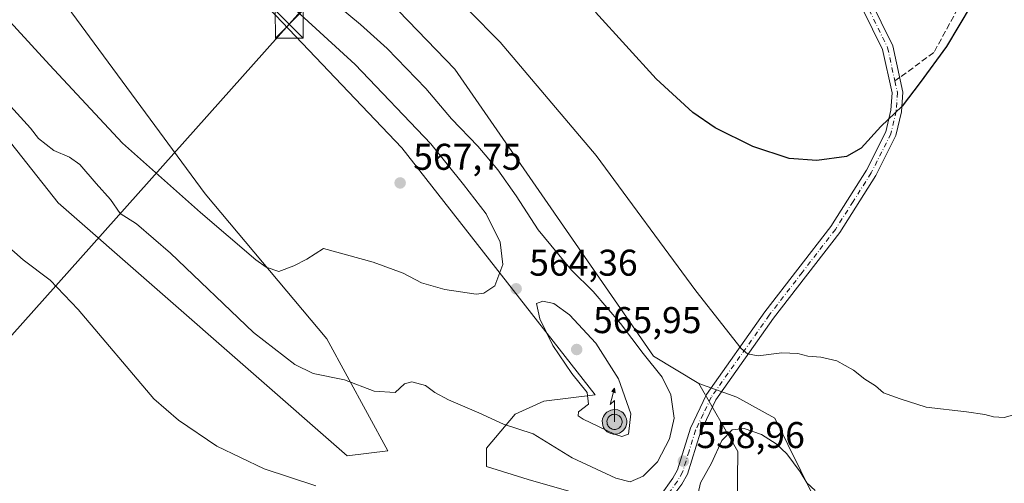
# Model space of a CAD drawing. Units: metres. Extents: x 607520 to 610976, y 4724640 to 4727008.
# Drawn here: x 609499 to 609764, y 4726381 to 4726506 of the extents above; entities that cross this region are included whole.
import ezdxf

# ---------------------------------------------------------------- set-up
doc = ezdxf.new("R2010")
doc.units = ezdxf.units.M
doc.header["$MEASUREMENT"] = 0
doc.linetypes.add('DGN Style 3', pattern=[2.307223458686699, 1.648016756204785, -0.6592067024819142])
doc.linetypes.add('DGN Style 4', pattern=[2.6384748266838614, 1.318413404963828, -0.6592067024819142, 0.001648016756204785, -0.6592067024819142])
for name, color, linetype, lineweight in [('Agrupación de edificios CxS', 7, 'Continuous', 0), ('Antena puntual', 7, 'Continuous', 0), ('Corriente artificial eje oculto', 21, 'DGN Style 4', 0), ('Cultivos herbáceos CxS', 92, 'Continuous', 0), ('Curva de nivel maestra', 30, 'Continuous', 30), ('Curva de nivel normal', 30, 'Continuous', 0), ('Matorral CxS', 135, 'Continuous', 0), ('Pastizal CxS', 92, 'Continuous', 0), ('Pista no pavimentada Cxs', 111, 'Continuous', 0), ('Pista no pavimentada eje', 91, 'DGN Style 4', 0), ('Punto de cota en terreno', 7, 'Continuous', 0), ('Rótulo de punto de cota en terreno', 7, 'Continuous', 0), ('Senda', 7, 'DGN Style 3', 0), ('Senda no paivmentada conexión', 7, 'DGN Style 3', 0), ('Tendido', 6, 'Continuous', 0), ('Torre de tendido puntual', 7, 'Continuous', 0)]:
    doc.layers.add(name, color=color, linetype=linetype, lineweight=lineweight)
doc.styles.add('Style-Arial', font='txt')

# ---------------------------------------------------------------- blocks, each defined once
blk = doc.blocks.new('*U17')
at = {"layer": 'Matorral CxS', "color": 135, "linetype": 'Continuous', "lineweight": 0}
for points in [[(609591.0083, 4726518.689099999, 557.1463999999978), (609616.2342999997, 4726492.4407, 556.9682999999932), (609669.6530999999, 4726415.226700001, 559.4698000000062), (609681.8501000004, 4726407.8115, 557.6885000000038), (609692.3280999997, 4726389.570499999, 561.7348999999958), (609692.0734999999, 4726367.3387, 562.5938000000025), (609664.5409000004, 4726342.740700001, 552.9983000000066), (609657.9512999998, 4726356.602299999, 554.5619000000006), (609653.7917, 4726376.853900001, 557.6110999999946), (609635.9722999996, 4726382.0023, 557.2703000000038), (609624.7185000004, 4726385.5197, 557.363200000007), (609624.7187000001, 4726390.4441, 558.5099000000046), (609632.4562999997, 4726399.5875, 560.9628999999986), (609640.1930999998, 4726403.103900001, 563.030700000003), (609653.9474999999, 4726404.802300001, 565.3926999999967), (609601.9852999998, 4726471.2433, 567.2596000000049), (609523.2279000003, 4726554.113299999, 567.4483999999939)], [(609485.7341, 4726544.8585, 570.9070999999967), (609549.0538999997, 4726458.8771, 566.8217000000004), (609581.7779000001, 4726419.8851, 561.8111999999965), (609598.2308999998, 4726389.715700001, 557.6708000000071), (609587.2599, 4726388.3455, 556.4657000000007), (609509.5059000002, 4726456.455700001, 557.9997000000003), (609469.9599000001, 4726506.494899999, 559.4106000000029)]]:
    blk.add_polyline3d(points, dxfattribs=at)
blk = doc.blocks.new('*U21')
at = {"layer": 'Matorral CxS', "color": 135, "linetype": 'Continuous', "lineweight": 0}
blk.add_polyline3d([(609768.8302999996, 4726225.739900001, 552.9863999999943), (609748.3315000003, 4726235.555299999, 550.9900000000052), (609734.7216999996, 4726251.204100001, 551.4082999999955), (609727.1080999998, 4726256.952500001, 550.8273999999947), (609722.8119000001, 4726278.9461, 554.4640000000073), (609682.4005000005, 4726317.3685, 551.907600000006), (609664.5409000004, 4726342.740700001, 552.9983000000066), (609692.0734999999, 4726367.3387, 562.5938000000025), (609692.3280999997, 4726389.570499999, 561.7348999999958), (609681.8501000004, 4726407.8115, 557.6885000000038), (609692.0771000005, 4726404.172300001, 556.372000000003), (609702.3246999999, 4726398.540300001, 557.2020000000048), (609737.2281, 4726327.647700001, 563.1196999999956), (609761.1753000002, 4726301.111099999, 563.2645000000048), (609776.6497, 4726283.5263, 564.1668000000063)], dxfattribs=at)
blk = doc.blocks.new('*U23')
at = {"layer": 'Cultivos herbáceos CxS', "color": 92, "linetype": 'Continuous', "lineweight": 0}
blk.add_polyline3d([(609776.6497, 4726283.5263, 564.1668000000063), (609761.1753000002, 4726301.111099999, 563.2645000000048), (609737.2281, 4726327.647700001, 563.1196999999956), (609702.3246999999, 4726398.540300001, 557.2020000000048), (609692.0771000005, 4726404.172300001, 556.372000000003), (609681.8501000004, 4726407.8115, 557.6885000000038), (609669.6530999999, 4726415.226700001, 559.4698000000062), (609616.2342999997, 4726492.4407, 556.9682999999932), (609591.0083, 4726518.689099999, 557.1463999999978)], dxfattribs=at)
blk = doc.blocks.new('5PATER')
at = {"layer": 'Pastizal CxS', "linetype": 'Continuous', "lineweight": 0}
h = blk.add_hatch(color=51, dxfattribs=at)
edge = h.paths.add_edge_path()
edge.add_ellipse((0, 0), major_axis=(-0.1095731443231308, -0.1110710700762829), ratio=0.9994222409660322, start_angle=0, end_angle=360)
blk = doc.blocks.new('5TTEND')
at = {"layer": 'Agrupación de edificios CxS', "color": 7, "linetype": 'Continuous', "lineweight": 0}
for p, q in [((-0.375, 0.3754), (0.375, -0.3746)), ((0.3720000000000001, 0.3784000000000001), (-0.3720000000000001, -0.3776))]:
    blk.add_line(p, q, dxfattribs=at)
at = {"layer": 'Agrupación de edificios CxS', "color": 7, "linetype": 'Continuous', "lineweight": 0, "flags": 128}
blk.add_lwpolyline([(-0.375, -0.3746), (0.375, -0.3746), (0.375, 0.3754), (-0.375, 0.3754), (-0.3720000000000001, -0.3776)], dxfattribs=at)
blk = doc.blocks.new('5ANTEN')
at = {"layer": 'Corriente artificial eje oculto', "linetype": 'Continuous', "lineweight": 0, "extrusion": (0, 0, -1)}
blk.add_hatch(color=5, dxfattribs=at).paths.add_polyline_path([(-0.0254, 0.7572), (-0.0074, 0.8788), (0.0718, 0.7896000000000001)])
at = {"layer": 'Corriente artificial eje oculto', "linetype": 'Continuous', "lineweight": 0}
for points in [[(0.039, -0.3583), (-0.0328, -0.3574), (-0.09210000000000002, -0.3441000000000001), (-0.1438, -0.3251), (-0.1919, -0.2949), (-0.2269, -0.263), (-0.2647, -0.2219), (-0.2906, -0.178), (-0.3112, -0.1303), (-0.3232, -0.064), (-0.3252, -0.0046), (-0.3178, 0.0489), (-0.2941, 0.1163), (-0.2696, 0.1597), (-0.2321, 0.2034), (-0.1989, 0.2326), (-0.171, 0.2528), (-0.099, 0.2862), (-0.0524, 0.2994), (0.0124, 0.3021), (0.0915, 0.2914), (0.1483, 0.269), (0.2024, 0.2377), (0.2338, 0.2116), (0.2578, 0.185), (0.291, 0.1357), (0.312, 0.0935), (0.3246, 0.05110000000000001), (0.3333, 0.0027), (0.3324, -0.0536), (0.3246, -0.1024), (0.305, -0.1598), (0.2789, -0.2113), (0.2476, -0.2515), (0.229, -0.2727), (0.1906, -0.3008), (0.1399, -0.3302), (0.0916, -0.3488000000000001)], [(0.0285, -0.2317), (-0.018, -0.2311), (-0.0563, -0.2225), (-0.0877, -0.2109), (-0.1151, -0.1938), (-0.1376, -0.1733), (-0.1625, -0.1461), (-0.1776, -0.1206), (-0.1893, -0.0935), (-0.1971, -0.0505), (-0.1984, -0.0112), (-0.1942, 0.019), (-0.1785, 0.06380000000000001), (-0.1655, 0.0867), (-0.1419, 0.1143), (-0.1199, 0.1337), (-0.1067, 0.1432), (-0.0549, 0.1672), (-0.0323, 0.1736), (0.006500000000000001, 0.1753), (0.0594, 0.1681), (0.0931, 0.1548), (0.1298, 0.1336), (0.146, 0.1201), (0.1579, 0.1069), (0.1815, 0.0719), (0.1939, 0.047), (0.2013, 0.0218), (0.2066, -0.0076), (0.2061, -0.0426), (0.2014, -0.0718), (0.1882, -0.1105), (0.1716, -0.1432), (0.1501, -0.1709), (0.1431, -0.1788), (0.1213, -0.1948), (0.08510000000000001, -0.2158), (0.0573, -0.2265)]]:
    blk.add_hatch(color=5, dxfattribs=at).paths.add_polyline_path(points)
at = {"layer": 'Corriente artificial eje oculto', "color": 7, "linetype": 'Continuous', "lineweight": 0, "elevation": 0.05, "flags": 128}
blk.add_lwpolyline([(0.007, -0.0288), (0.0074, 0.5504), (-0.1102, 0.4384), (0.0074, 0.8788)], dxfattribs=at)
at = {"layer": 'Corriente artificial eje oculto', "color": 7, "linetype": 'Continuous', "lineweight": 0, "flags": 128}
for points in [[(-0.2321, 0.2034), (-0.2696, 0.1597), (-0.2941, 0.1163), (-0.3178, 0.0489), (-0.3252, -0.0046), (-0.3232, -0.064), (-0.3112, -0.1303), (-0.2906, -0.178), (-0.2647, -0.2219), (-0.2269, -0.263), (-0.1919, -0.2949), (-0.1438, -0.3251), (-0.09210000000000002, -0.3441000000000001), (-0.0328, -0.3574), (0.039, -0.3583), (0.0916, -0.3488000000000001), (0.1399, -0.3302), (0.1906, -0.3008), (0.229, -0.2727), (0.2476, -0.2515), (0.2789, -0.2113), (0.305, -0.1598), (0.3246, -0.1024), (0.3324, -0.0536), (0.3333, 0.0027), (0.3246, 0.05110000000000001), (0.312, 0.0935), (0.291, 0.1357), (0.2578, 0.185), (0.2338, 0.2116), (0.2024, 0.2377), (0.1483, 0.269), (0.0915, 0.2914), (0.0124, 0.3021), (-0.0524, 0.2994), (-0.099, 0.2862), (-0.171, 0.2528), (-0.1989, 0.2326)], [(-0.1419, 0.1143), (-0.1655, 0.0867), (-0.1785, 0.06380000000000001), (-0.1942, 0.019), (-0.1984, -0.0112), (-0.1971, -0.0505), (-0.1893, -0.0935), (-0.1776, -0.1206), (-0.1625, -0.1461), (-0.1376, -0.1733), (-0.1151, -0.1938), (-0.0877, -0.2109), (-0.0563, -0.2225), (-0.018, -0.2311), (0.0285, -0.2317), (0.0573, -0.2265), (0.08510000000000001, -0.2158), (0.1213, -0.1948), (0.1431, -0.1788), (0.1501, -0.1709), (0.1716, -0.1432), (0.1882, -0.1105), (0.2014, -0.0718), (0.2061, -0.0426), (0.2066, -0.0076), (0.2013, 0.0218), (0.1939, 0.047), (0.1815, 0.0719), (0.1579, 0.1069), (0.146, 0.1201), (0.1298, 0.1336), (0.0931, 0.1548), (0.0594, 0.1681), (0.006500000000000001, 0.1753), (-0.0323, 0.1736), (-0.0549, 0.1672), (-0.1067, 0.1432), (-0.1199, 0.1337)]]:
    blk.add_lwpolyline(points, close=True, dxfattribs=at)
at = {"layer": 'Corriente artificial eje oculto', "color": 7, "linetype": 'Continuous', "lineweight": 0}
blk.add_3dface([(0.0074, 0.8788, 0.05), (0.0254, 0.7572, 0.05), (-0.0718, 0.7896000000000001, 0.05)], dxfattribs=at)

msp = doc.modelspace()

# ---------------------------------------------------------------- linework, layer by layer
at = {"layer": 'Cultivos herbáceos CxS', "color": 92, "linetype": 'Continuous', "lineweight": 0}
for points in [[(609264.3356, 4726981.287000001, 562.6811000000016), (609268.5153000001, 4726974.756300001, 562.922200000001), (609277.2101999996, 4726961.1317, 563.3040000000037), (609314.0208999999, 4726926.187899999, 561.0479999999952), (609341.2965000002, 4726900.0339, 559.5176000000065), (609351.3071, 4726880.2017, 559.1410999999935), (609354.0269999999, 4726874.813300001, 559.4450999999972), (609360.3679000001, 4726862.251300001, 560.3043999999937), (609369.7673000004, 4726824.245100001, 563.8459000000003), (609386.9665999999, 4726784.524499999, 563.6153000000049), (609398.0571, 4726767.5637, 563.2860999999976), (609419.3539000005, 4726748.236500001, 561.0837999999932), (609450.5573000005, 4726706.846700001, 559.2583000000013), (609477.3157000003, 4726665.3817, 558.7136000000028), (609552.7620999999, 4726563.1361, 556.3436999999976), (609591.0083, 4726518.689099999, 557.1463999999978), (609616.2342999997, 4726492.4407, 556.9682999999932), (609669.6530999999, 4726415.226700001, 559.4698000000062), (609681.8501000004, 4726407.8115, 557.6885000000038)], [(609475.3361000001, 4726595.490900001, 569.6505000000034), (609523.2279000003, 4726554.113299999, 567.4483999999939), (609601.9852999998, 4726471.2433, 567.2596000000049), (609653.9474999999, 4726404.802300001, 565.3926999999967), (609640.1930999998, 4726403.103900001, 563.030700000003), (609632.4562999997, 4726399.5875, 560.9628999999986), (609624.7187000001, 4726390.4441, 558.5099000000046), (609624.7185000004, 4726385.5197, 557.363200000007), (609635.9722999996, 4726382.0023, 557.2703000000038), (609653.7917, 4726376.853900001, 557.6110999999946), (609657.9512999998, 4726356.602299999, 554.5619000000006), (609664.5409000004, 4726342.740700001, 552.9983000000066)], [(609523.2279000003, 4726554.113299999, 567.4483999999939), (609601.9852999998, 4726471.2433, 567.2596000000049), (609653.9474999999, 4726404.802300001, 565.3926999999967), (609640.1930999998, 4726403.103900001, 563.030700000003), (609632.4562999997, 4726399.5875, 560.9628999999986), (609624.7187000001, 4726390.4441, 558.5099000000046), (609624.7185000004, 4726385.5197, 557.363200000007), (609635.9722999996, 4726382.0023, 557.2703000000038), (609653.7917, 4726376.853900001, 557.6110999999946), (609657.9512999998, 4726356.602299999, 554.5619000000006), (609664.5409000004, 4726342.740700001, 552.9983000000066), (609682.4005000005, 4726317.3685, 551.907600000006), (609722.8119000001, 4726278.9461, 554.4640000000073), (609727.1080999998, 4726256.952500001, 550.8273999999947), (609734.7216999996, 4726251.204100001, 551.4082999999955), (609748.3315000003, 4726235.555299999, 550.9900000000052), (609768.8302999996, 4726225.739900001, 552.9863999999943)], [(609469.9599000001, 4726506.494899999, 559.4106000000029), (609509.5059000002, 4726456.455700001, 557.9997000000003), (609587.2599, 4726388.3455, 556.4657000000007), (609598.2308999998, 4726389.715700001, 557.6708000000071), (609581.7779000001, 4726419.8851, 561.8111999999965), (609549.0538999997, 4726458.8771, 566.8217000000004), (609485.7341, 4726544.8585, 570.9070999999967)], [(609469.9599000001, 4726506.494899999, 559.4106000000029), (609509.5059000002, 4726456.455700001, 557.9997000000003), (609587.2599, 4726388.3455, 556.4657000000007), (609598.2308999998, 4726389.715700001, 557.6708000000071), (609581.7779000001, 4726419.8851, 561.8111999999965), (609549.0538999997, 4726458.8771, 566.8217000000004), (609485.7341, 4726544.8585, 570.9070999999967)], [(609681.8501000004, 4726407.8115, 557.6885000000038), (609692.0771000005, 4726404.172300001, 556.372000000003), (609702.3246999999, 4726398.540300001, 557.2020000000048), (609737.2281, 4726327.647700001, 563.1196999999956), (609761.1753000002, 4726301.111099999, 563.2645000000048), (609776.6497, 4726283.5263, 564.1668000000063)]]:
    msp.add_polyline3d(points, dxfattribs=at)
at = {"layer": 'Curva de nivel maestra', "color": 30, "linetype": 'Continuous', "lineweight": 30, "elevation": 550, "flags": 128}
msp.add_lwpolyline([(609758.4600000001, 4726515.340100001), (609748.4699999997, 4726498.520099999), (609741.3799999999, 4726488.870100001), (609736.5099999999, 4726482.4901), (609730.8499999996, 4726477.050100001), (609725.5199999996, 4726471.1601), (609721.54, 4726468.940099999), (609713.6200000001, 4726467.8301), (609706.1699999999, 4726468.4301), (609696.3600000005, 4726471.610099999), (609686.2199999997, 4726476.640100001), (609680.2800000003, 4726480.7501), (609670.3799999999, 4726489.870100001), (609654.0300000003, 4726507.8201)], dxfattribs=at)
at = {"layer": 'Curva de nivel normal', "color": 30, "linetype": 'Continuous', "lineweight": 0, "flags": 128}
for points, elevation in [([(609602.8200000003, 4726525.630100001), (609628.4500000002, 4726499.720100001), (609654.2199999997, 4726469.1801), (609681.0700000003, 4726432.7601), (609693.2400000002, 4726417.280099999), (609694.9299999997, 4726415.8101), (609697.7800000003, 4726415.300100001), (609704.1799999997, 4726416.140100001), (609708.5199999996, 4726415.920100001), (609711.1399999997, 4726415.210100001), (609714.7000000002, 4726414.960100001), (609718.9800000006, 4726413.920100001), (609723.4199999999, 4726411.4101), (609726.4699999997, 4726408.9901), (609729.3499999996, 4726407.2601), (609731.5599999996, 4726405.350099999), (609736.0300000003, 4726403.7501), (609742.9699999997, 4726401.4801), (609753.8600000005, 4726400.210100001), (609758.75, 4726399.5001), (609761.0899999999, 4726398.9001), (609763.9900000002, 4726398.7401), (609766.8899999997, 4726399.470100001)], 555), ([(609571.5199999996, 4726510.1501), (609589.3799999999, 4726493.670100001), (609609.8099999996, 4726472.340100001), (609618.5899999999, 4726461.380100001), (609624.6100000005, 4726453.5101), (609628.3899999997, 4726445.880100001), (609629.1500000004, 4726439.9001), (609626.9500000002, 4726434.120100001), (609624.0499999998, 4726432.140100001), (609621.9299999997, 4726431.890100001), (609613.5300000003, 4726433.1801), (609607.2199999997, 4726434.960100001), (609602.3099999996, 4726437.5801), (609594.2199999997, 4726440.4801), (609580.8700000001, 4726444.1501), (609576.4400000004, 4726441.280099999), (609572.8899999997, 4726439.4901), (609568.9100000003, 4726438.030099999), (609565.5099999999, 4726439.1501), (609562.7199999997, 4726441.1501), (609547.8300000001, 4726453.860099999), (609526.79, 4726472.540100001), (609507.2000000002, 4726493.590100001), (609493.5999999996, 4726508.450099999)], 565), ([(609584.54, 4726509.640100001), (609590.8099999996, 4726504.460100001), (609598.0199999996, 4726498.040100001), (609608.3899999997, 4726487.210100001), (609615.2999999998, 4726479.120100001), (609622.4299999997, 4726471.7501), (609627.7800000003, 4726465.360099999), (609632.7300000006, 4726458.4001), (609638.5999999996, 4726449.170100001), (609647.5599999996, 4726438.380100001), (609653.4199999999, 4726432.5801), (609660.8099999996, 4726424.030099999), (609666.8799999999, 4726415.950099999), (609671.9600000001, 4726409.590100001), (609674.3200000003, 4726404.770099999), (609675.2000000002, 4726398.520099999), (609673.9699999997, 4726392.9301), (609670.7599999999, 4726386.720100001), (609666.8499999996, 4726382.9301), (609663.3399999999, 4726381.4101), (609659.4900000002, 4726382.340100001), (609647.79, 4726387.800100001), (609637.3200000003, 4726394.340100001), (609629.3099999996, 4726396.920100001), (609622.6399999997, 4726399.9901), (609614.5599999996, 4726403.420100001), (609610.7999999998, 4726405.440099999), (609608.3600000005, 4726407.270099999), (609604.6699999999, 4726408.340100001), (609602.7300000006, 4726407.770099999), (609600.1900000004, 4726405.390100001), (609594.54, 4726405.780099999), (609586.5800000001, 4726408.850099999), (609578.0899999999, 4726410.520099999), (609573.1799999997, 4726413.0001), (609562.1100000005, 4726421.5601), (609539.7599999999, 4726442.960100001), (609530.5599999996, 4726450.790100001), (609526.2300000006, 4726453.630100001), (609523.6399999997, 4726457.350099999), (609519.7199999997, 4726461.720100001), (609515.3799999999, 4726466.7601), (609512.5499999998, 4726468.780099999), (609508.3600000005, 4726470.540100001), (609504.2199999997, 4726473.8101), (609502.1200000001, 4726476.5801), (609479.5199999996, 4726501.3201)], 560), ([(609578.8799999999, 4726380.340100001), (609564.9199999999, 4726384.860099999), (609552.1900000004, 4726390.940099999), (609541.8899999997, 4726398.020099999), (609535.2599999999, 4726403.7401), (609514.9400000004, 4726427.8101), (609507.3600000005, 4726435.700099999), (609500.1600000003, 4726441.100099999), (609484.4299999997, 4726454.9801)], 555), ([(609639.9000000004, 4726430.0001), (609638.1699999999, 4726429.350099999), (609639.1200000001, 4726425.2601), (609642.5499999998, 4726418.040100001), (609647.6799999997, 4726410.5001), (609651.79, 4726405.420100001), (609652.1399999997, 4726402.270099999), (609649.5, 4726400.1801), (609649.3700000001, 4726399.170100001), (609650.7400000002, 4726398.290100001), (609659.2000000002, 4726394.1801), (609661.0999999996, 4726393.550100001), (609662.9199999999, 4726394.2401), (609663.5599999996, 4726399.700099999), (609660.2599999999, 4726409.0801), (609654.1600000003, 4726418.7501), (609647.0999999996, 4726426.3301), (609642.8300000001, 4726429.420100001), (609639.9000000004, 4726430.0001)], 565), ([(609713.1600000003, 4726379.040100001), (609710.8600000005, 4726381.140100001), (609709.1100000005, 4726384.040100001), (609705.5499999998, 4726388.9001), (609702.6600000003, 4726391.6501), (609698.6699999999, 4726394.120100001), (609694.0300000003, 4726395.7401), (609690.8399999999, 4726395.360099999), (609688.0700000003, 4726392.5101), (609685.2599999999, 4726386.4301), (609682.2599999999, 4726381.130100001), (609680.7400000002, 4726374.380100001)], 560)]:
    msp.add_lwpolyline(points, dxfattribs=dict(at, elevation=elevation))
at = {"layer": 'Matorral CxS', "color": 135, "linetype": 'Continuous', "lineweight": 0}
for points in [[(609264.3356, 4726981.287000001, 562.6811000000016), (609268.5153000001, 4726974.756300001, 562.922200000001), (609277.2101999996, 4726961.1317, 563.3040000000037), (609314.0208999999, 4726926.187899999, 561.0479999999952), (609341.2965000002, 4726900.0339, 559.5176000000065), (609351.3071, 4726880.2017, 559.1410999999935), (609354.0269999999, 4726874.813300001, 559.4450999999972), (609360.3679000001, 4726862.251300001, 560.3043999999937), (609369.7673000004, 4726824.245100001, 563.8459000000003), (609386.9665999999, 4726784.524499999, 563.6153000000049), (609398.0571, 4726767.5637, 563.2860999999976), (609419.3539000005, 4726748.236500001, 561.0837999999932), (609450.5573000005, 4726706.846700001, 559.2583000000013), (609477.3157000003, 4726665.3817, 558.7136000000028), (609552.7620999999, 4726563.1361, 556.3436999999976), (609591.0083, 4726518.689099999, 557.1463999999978), (609616.2342999997, 4726492.4407, 556.9682999999932), (609669.6530999999, 4726415.226700001, 559.4698000000062), (609681.8501000004, 4726407.8115, 557.6885000000038)], [(609475.3361000001, 4726595.490900001, 569.6505000000034), (609523.2279000003, 4726554.113299999, 567.4483999999939), (609601.9852999998, 4726471.2433, 567.2596000000049), (609653.9474999999, 4726404.802300001, 565.3926999999967), (609640.1930999998, 4726403.103900001, 563.030700000003), (609632.4562999997, 4726399.5875, 560.9628999999986), (609624.7187000001, 4726390.4441, 558.5099000000046), (609624.7185000004, 4726385.5197, 557.363200000007), (609635.9722999996, 4726382.0023, 557.2703000000038), (609653.7917, 4726376.853900001, 557.6110999999946), (609657.9512999998, 4726356.602299999, 554.5619000000006), (609664.5409000004, 4726342.740700001, 552.9983000000066)], [(609469.9599000001, 4726506.494899999, 559.4106000000029), (609509.5059000002, 4726456.455700001, 557.9997000000003), (609587.2599, 4726388.3455, 556.4657000000007), (609598.2308999998, 4726389.715700001, 557.6708000000071), (609581.7779000001, 4726419.8851, 561.8111999999965), (609549.0538999997, 4726458.8771, 566.8217000000004), (609485.7341, 4726544.8585, 570.9070999999967)], [(609681.8501000004, 4726407.8115, 557.6885000000038), (609692.3280999997, 4726389.570499999, 561.7348999999958), (609692.0734999999, 4726367.3387, 562.5938000000025), (609664.5409000004, 4726342.740700001, 552.9983000000066)], [(609681.8501000004, 4726407.8115, 557.6885000000038), (609692.0771000005, 4726404.172300001, 556.372000000003), (609702.3246999999, 4726398.540300001, 557.2020000000048), (609737.2281, 4726327.647700001, 563.1196999999956), (609761.1753000002, 4726301.111099999, 563.2645000000048), (609776.6497, 4726283.5263, 564.1668000000063)]]:
    msp.add_polyline3d(points, dxfattribs=at)
at = {"layer": 'Pista no pavimentada Cxs', "color": 111, "linetype": 'Continuous', "lineweight": 0}
for points in [[(609527.9557999996, 4726851.9461, 548.4164000000019), (609559.2500999998, 4726819.220100001, 548.0810999999958), (609562.2901, 4726814.9001, 547.9363000000012), (609575.3601000002, 4726801.960100001, 547.4670999999944), (609591.6901000004, 4726781.3101, 546.7099000000017), (609598.1501000002, 4726770.4101, 546.287599999996), (609609.3800999997, 4726749.7301, 545.7307000000001), (609616.8201000001, 4726733.370100001, 545.3845000000001), (609649.2200999996, 4726667.370100001, 544.1647999999988), (609688.8400999998, 4726589.1501, 544.2299000000058), (609712.0800999999, 4726543.460100001, 546.2684000000008), (609734.0000999998, 4726498.710100001, 549.0601000000024), (609736.7001, 4726486.280099999, 549.7795999999944), (609736.3501000004, 4726481.0001, 550.0160999999935), (609734.8800999997, 4726474.590100001, 550.3267999999953), (609729.4700999996, 4726463.8101, 550.9205999999976), (609719.7500999998, 4726448.4901, 551.8478999999934), (609701.9600999998, 4726425.4001, 553.7514999999985), (609686.4301000005, 4726403.450099999, 557.1573000000062), (609682.3300999999, 4726394.7501, 558.398199999996), (609678.8000999996, 4726383.420100001, 559.568499999994), (609677.3101000005, 4726380.780099999, 559.4247000000032), (609675.9801000003, 4726378.960100001, 559.372199999998)], [(609497.8601000002, 4726327.5701, 549.8825999999972), (609515.6501000002, 4726335.640100001, 549.6665000000066), (609527.6101000002, 4726340.1501, 549.9453000000067), (609549.7801000001, 4726344.860099999, 550.4033000000054), (609568.0100999996, 4726347.210100001, 550.6554999999935), (609591.7100999998, 4726352.940099999, 551.6273999999976), (609640.2500999998, 4726366.950099999, 554.9799000000058), (609657.8101000005, 4726371.530099999, 557.1665999999968), (609669.3400999998, 4726376.110099999, 558.771900000007), (609671.5100999996, 4726377.710100001, 558.9582999999984), (609674.8901000004, 4726382.3301, 559.3757000000041), (609676.1501000002, 4726384.5701, 559.3387999999978), (609679.6401000004, 4726395.800100001, 558.7136000000028), (609683.9401000004, 4726404.9001, 557.4159999999974), (609699.6501000002, 4726427.100099999, 553.7259999999952), (609717.3901000004, 4726450.140100001, 551.7603999999993), (609726.9700999996, 4726465.2301, 550.8245000000024), (609732.1601, 4726475.5701, 550.2363999999943), (609733.5000999998, 4726481.420100001, 549.9168000000063), (609733.8101000005, 4726486.0701, 549.6680000000051), (609731.2701000003, 4726497.7601, 548.9713999999949), (609709.5100999996, 4726542.1801, 546.2060000000056)], [(609497.8601000002, 4726327.5701, 549.8825999999972), (609515.6501000002, 4726335.640100001, 549.6665000000066), (609527.6101000002, 4726340.1501, 549.9453000000067), (609549.7801000001, 4726344.860099999, 550.4033000000054), (609568.0100999996, 4726347.210100001, 550.6554999999935), (609591.7100999998, 4726352.940099999, 551.6273999999976), (609640.2500999998, 4726366.950099999, 554.9799000000058), (609657.8101000005, 4726371.530099999, 557.1665999999968), (609669.3400999998, 4726376.110099999, 558.771900000007), (609671.5100999996, 4726377.710100001, 558.9582999999984), (609674.8901000004, 4726382.3301, 559.3757000000041), (609676.1501000002, 4726384.5701, 559.3387999999978), (609679.6401000004, 4726395.800100001, 558.7136000000028), (609683.9401000004, 4726404.9001, 557.4159999999974), (609699.6501000002, 4726427.100099999, 553.7259999999952), (609717.3901000004, 4726450.140100001, 551.7603999999993), (609726.9700999996, 4726465.2301, 550.8245000000024), (609732.1601, 4726475.5701, 550.2363999999943), (609733.5000999998, 4726481.420100001, 549.9168000000063), (609733.8101000005, 4726486.0701, 549.6680000000051), (609731.2701000003, 4726497.7601, 548.9713999999949), (609709.5100999996, 4726542.1801, 546.2060000000056)], [(609712.0800999999, 4726543.460100001, 546.2684000000008), (609734.0000999998, 4726498.710100001, 549.0601000000024), (609736.7001, 4726486.280099999, 549.7795999999944), (609736.3501000004, 4726481.0001, 550.0160999999935), (609734.8800999997, 4726474.590100001, 550.3267999999953), (609729.4700999996, 4726463.8101, 550.9205999999976), (609719.7500999998, 4726448.4901, 551.8478999999934), (609701.9600999998, 4726425.4001, 553.7514999999985), (609686.4301000005, 4726403.450099999, 557.1573000000062), (609682.3300999999, 4726394.7501, 558.398199999996), (609678.8000999996, 4726383.420100001, 559.568499999994), (609677.3101000005, 4726380.780099999, 559.4247000000032), (609675.9801000003, 4726378.960100001, 559.372199999998), (609674.3101000005, 4726376.670100001, 559.2258000000002), (609673.5701000001, 4726375.670100001, 559.1861000000063), (609670.7500999998, 4726373.5801, 558.9331999999995), (609658.7100999998, 4726368.800100001, 557.3190000000031), (609641.0100999996, 4726364.1801, 554.9088999999949), (609592.4501, 4726350.1601, 551.0289000000049), (609568.5401, 4726344.380100001, 550.3579000000027), (609550.2600999996, 4726342.020099999, 549.7304000000004), (609528.4200999998, 4726337.380100001, 549.6039000000019), (609516.7500999998, 4726332.9901, 549.6431000000011), (609499.0701000001, 4726324.970100001, 549.8242000000029)]]:
    msp.add_polyline3d(points, dxfattribs=at)
at = {"layer": 'Pista no pavimentada eje', "color": 91, "linetype": 'DGN Style 4', "lineweight": 0}
for points in [[(609498.1201, 4726892.895099999, 547.7177999999985), (609500.4600999998, 4726886.7501, 547.749299999996), (609505.6951000001, 4726877.1801, 548.0151999999945), (609511.8651000002, 4726868.7301, 548.1640999999945), (609518.1451000003, 4726860.1251, 548.2370999999986), (609558.1350999996, 4726818.3051, 548.0329000000056), (609559.6551000001, 4726816.145099999, 547.9768999999942), (609561.1901000004, 4726813.970100001, 547.904999999999), (609574.2901, 4726801.0001, 547.4502999999969), (609582.3350999998, 4726790.8201, 547.0722999999998), (609590.5000999998, 4726780.495100001, 546.7066999999952), (609593.7301000003, 4726775.045100001, 546.4930000000022), (609596.9051000001, 4726769.700099999, 546.2807999999932), (609608.0950999996, 4726749.090100001, 545.7155000000057), (609615.5251000002, 4726732.755100001, 545.3537000000069), (609631.7351000002, 4726699.7301, 544.5939999999973), (609647.9351000005, 4726666.7301, 544.2606999999989), (609687.5601000005, 4726588.5001, 544.3114999999962), (609710.7950999998, 4726542.8201, 546.249299999996), (609732.6350999996, 4726498.235099999, 549.0504999999976), (609734.5800999999, 4726489.282500001, 549.5451999999932)], [(609734.5800999999, 4726489.282500001, 549.5451999999932), (609735.2550999997, 4726486.175100001, 549.7234000000026), (609734.9250999996, 4726481.210100001, 549.9676000000036), (609733.5201000003, 4726475.0801, 550.2943999999989), (609728.2200999996, 4726464.520099999, 550.8950999999943), (609723.3601000002, 4726456.860099999, 551.3758999999991), (609718.5701000001, 4726449.315099999, 551.8132000000041), (609709.6750999996, 4726437.770099999, 552.6965999999958), (609700.8051000005, 4726426.2501, 553.7453999999998), (609685.1851000005, 4726404.175100001, 557.2339000000065), (609683.0351, 4726399.6251, 557.7161000000051), (609680.9851000002, 4726395.2751, 558.5191999999952), (609679.2401000002, 4726389.6601, 558.9698000000062), (609677.4751000004, 4726383.995100001, 559.229800000001), (609676.1001000004, 4726381.5551, 559.3803000000044), (609673.9555000003, 4726378.6239, 559.2050000000017)]]:
    msp.add_polyline3d(points, dxfattribs=at)
at = {"layer": 'Senda', "color": 7, "linetype": 'DGN Style 3', "lineweight": 0}
msp.add_polyline3d([(609933.0305000005, 4726634.9625, 538.0668000000006), (609927.6741000004, 4726634.475500001, 538.3176999999996), (609918.1785000004, 4726631.797300001, 538.7786000000051), (609900.8916999997, 4726630.092900001, 539.5482000000047), (609884.5787000004, 4726630.5799, 540.4171999999963), (609874.1092999997, 4726631.797300001, 541.4348999999929), (609860.9615000002, 4726629.849500001, 542.8791999999958), (609847.5702999998, 4726625.4669, 543.9091999999946), (609834.1791000003, 4726618.406099999, 545.2725999999967), (609826.3879000006, 4726611.8321, 545.8711999999941), (609803.7445, 4726589.4323, 547.7627999999969), (609783.7795000002, 4726563.1369, 549.0976999999984), (609763.5708999997, 4726531.4849, 549.1434000000008), (609752.6145000001, 4726510.7893, 549.2125999999989), (609745.0667000003, 4726496.9111, 549.5589999999938), (609735.8476, 4726490.204600001, 549.5632000000041)], dxfattribs=at)
at = {"layer": 'Senda no paivmentada conexión', "color": 7, "linetype": 'DGN Style 3', "lineweight": 0, "extrusion": (-0.009285764727299561, -0.006755348050807642, 0.9999340677495402), "elevation": -37041.42305135875, "flags": 128}
msp.add_lwpolyline([(609714.6616978367, 4726347.820922301), (609713.3940853382, 4726346.898801261)], dxfattribs=at)
at = {"layer": 'Tendido', "color": 6, "linetype": 'Continuous', "lineweight": 0}
msp.add_polyline3d([(608962.0442000004, 4724662.6337, 566.8132999999943), (608940.1900000004, 4724730.949999999, 573.7497000000003), (608877.9100000003, 4724923.850000001, 593.110400000005), (608819.9682999998, 4725102.594799999, 620.7563999999984), (608911.2300000006, 4725376.430000001, 569.1187000000064), (608990.5700000003, 4725613.289999999, 559.9054999999935), (609069.9199999999, 4725850.15, 563.7777999999962), (609120.0199999996, 4726001.845000001, 563.3374999999943), (609193.0822000002, 4726087.020199999, 550.6533999999956), (609347.04, 4726264.039999999, 550.0850000000064), (609431.2800000003, 4726347.07, 559.1328000000067), (609571.6799999997, 4726504.57, 569.9545999999973), (609677.8943999996, 4726623.014900001, 548.8534999999974), (609804.8600000005, 4726762.189999999, 565.4051000000036), (609938.2999999998, 4726910.289999999, 566.5154999999941), (610012.8468000004, 4726993.1085, 562.2544000000053)], dxfattribs=at)

# ---------------------------------------------------------------- block references
at = {"layer": 'Antena puntual', "color": 7, "linetype": 'Continuous', "lineweight": 0, "xscale": 10, "yscale": 10, "zscale": 10}
msp.add_blockref('5ANTEN', (609659.1325000003, 4726397.806299999), dxfattribs=at)
at = {"layer": 'Cultivos herbáceos CxS', "color": 92, "linetype": 'Continuous', "lineweight": 0}
msp.add_blockref('*U23', (0, 0), dxfattribs=at)
at = {"layer": 'Matorral CxS', "color": 135, "linetype": 'Continuous', "lineweight": 0}
for name in ['*U17', '*U21']:
    msp.add_blockref(name, (0, 0), dxfattribs=at)
at = {"layer": 'Punto de cota en terreno', "color": 7, "linetype": 'Continuous', "lineweight": 0, "xscale": 10, "yscale": 10, "zscale": 10}
for p in [(609601.5099999999, 4726461.84, 567.75), (609632.7100000001, 4726433.34, 564.3600000000006), (609649, 4726417, 565.9499999999971), (609677.6799999997, 4726386.939999999, 558.9600000000064)]:
    msp.add_blockref('5PATER', p, dxfattribs=at)
at = {"layer": 'Torre de tendido puntual', "color": 7, "linetype": 'Continuous', "lineweight": 0, "xscale": 10, "yscale": 10, "zscale": 10}
msp.add_blockref('5TTEND', (609571.6799999997, 4726504.57, 569.9545999999973), dxfattribs=at)

# ---------------------------------------------------------------- texts
at = {"layer": 'Rótulo de punto de cota en terreno', "color": 7, "linetype": 'Continuous', "lineweight": 0, "style": 'Style-Arial'}
for s, p in [('567,75', (609605.0378000002, 4726465.367799999)), ('564,36', (609636.2378000002, 4726436.867799999)), ('565,95', (609653.4096999997, 4726421.409700001)), ('558,96', (609681.2078, 4726390.467800001))]:
    msp.add_text(s, height=7.000000000000002, dxfattribs=at).set_placement(p)

doc.saveas('drawing.dxf')
